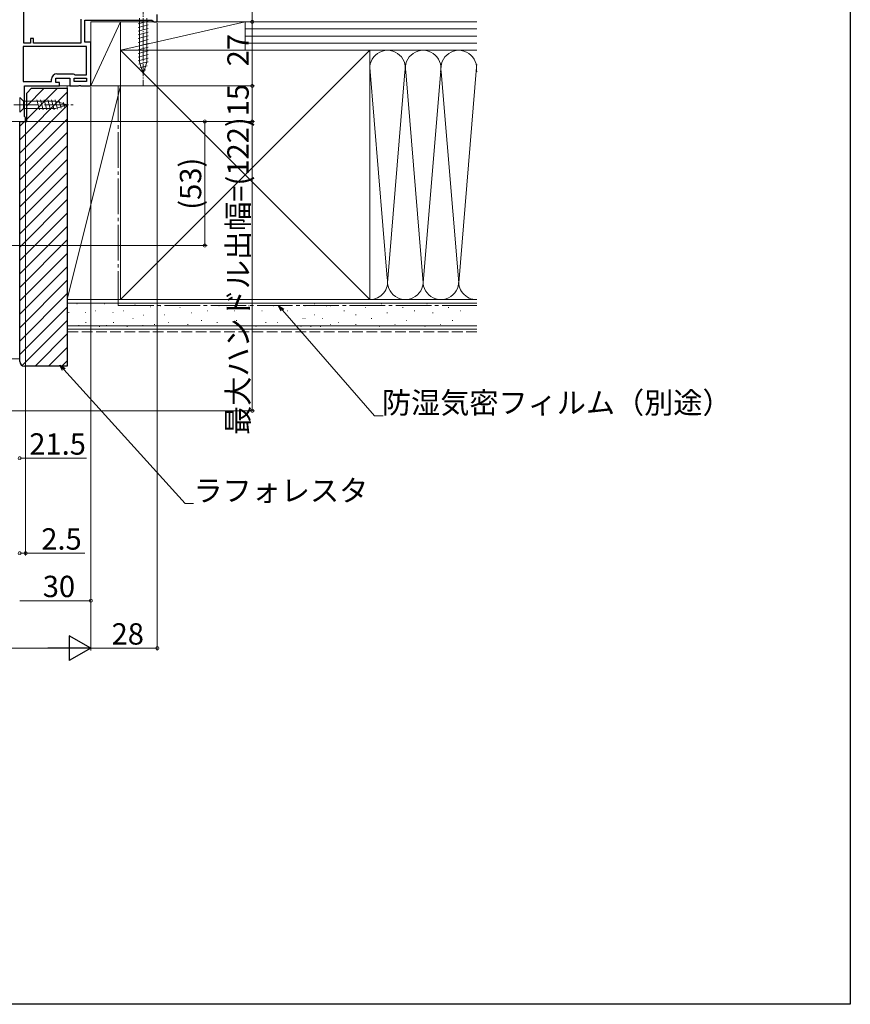
# Model space of a CAD drawing. Extents: x 0 to 990, y 0 to 1603.
# Drawn here: x 640 to 990, y 0 to 415 of the extents above; entities that cross this region are included whole.
import ezdxf

# ---------------------------------------------------------------- set-up
doc = ezdxf.new("R2010")
doc.units = 0
doc.linetypes.add('YCENTER_1', pattern=[13, 10, -1, 1, -1])
doc.linetypes.add('YHIDDEN_1', pattern=[4, 3, -1])
for name, color, linetype, lineweight in [('YKK_11', 7, 'CONTINUOUS', 30), ('YKK_12', 2, 'CONTINUOUS', 13), ('YKK_13', 4, 'CONTINUOUS', 13), ('YKK_D', 6, 'CONTINUOUS', 13), ('YSS_K', 3, 'CONTINUOUS', 13)]:
    doc.layers.add(name, color=color, linetype=linetype, lineweight=lineweight)
doc.layers.add('YKK_ZWAK', color=7, linetype='CONTINUOUS')
doc.styles.get("Standard").update_dxf_attribs({"font": 'txt', "bigfont": 'BIGFONT'})

msp = doc.modelspace()

# ---------------------------------------------------------------- linework, layer by layer
at = {"layer": 'YKK_11', "color": 0, "linetype": 'ByBlock', "lineweight": -2, "ltscale": 0.5}
for p, q in [((641.8, 404.81), (641.8, 445.16)), ((641.8, 404.81), (641.8, 445.16)), ((665.7, 414.91), (665.7, 404.81)), ((698, 413.81), (698, 416.91)), ((667.5, 405.21), (667.5, 414.51)), ((667.5, 414.51), (695.7, 414.51)), ((695.7, 414.51), (696.18, 414.16)), ((696.18, 414.16), (696.65, 413.81)), ((696.65, 413.81), (698, 413.81)), ((645.8, 406.81), (644.6, 406.81)), ((644.6, 406.81), (644.6, 404.81)), ((645.8, 404.81), (645.8, 406.81)), ((668.2, 403.41), (641.4, 403.41)), ((641.4, 403.41), (641.4, 388.61)), ((668.2, 403.41), (641.4, 403.41)), ((644.6, 404.81), (641.8, 404.81)), ((665.7, 404.81), (645.8, 404.81)), ((670, 405.21), (667.5, 405.21)), ((668.2, 391.51), (668.2, 403.41)), ((670, 386.81), (670, 405.21)), ((655.2, 388.31), (655.2, 390.11)), ((655.2, 390.11), (661.2, 390.11)), ((655.7, 391.91), (662.5, 391.91)), ((661.2, 390.11), (661.2, 386.81)), ((662.5, 391.91), (662.9, 391.71)), ((662.9, 391.71), (663.3, 391.51)), ((663, 388.61), (663, 390.11)), ((663, 390.11), (668.2, 390.11)), ((663.3, 391.51), (668.2, 391.51)), ((668.2, 390.11), (668.2, 388.61)), ((641.4, 388.61), (653.4, 388.61)), ((642, 373.9), (642, 386.81)), ((642, 386.81), (656.8, 386.81)), ((653.4, 388.61), (653.4, 389.61)), ((656.8, 388.31), (655.2, 388.31)), ((656.8, 386.81), (656.8, 388.31)), ((661.2, 386.81), (664.84, 386.81)), ((668.2, 388.61), (663, 388.61)), ((668.2, 388.61), (663, 388.61)), ((664.84, 386.81), (665.03, 386.93)), ((665.03, 386.93), (665.57, 386.93)), ((665.57, 386.93), (665.76, 386.81)), ((665.76, 386.81), (670, 386.81)), ((642.25, 373.61), (642, 373.9)), ((642.5, 373.31), (642.25, 373.61)), ((642.5, 371.81), (642.5, 373.31)), ((640, 371.81), (642.5, 371.81))]:
    msp.add_line(p, q, dxfattribs=at)
msp.add_arc((655.7, 389.61), 2.3, 90, 180, dxfattribs=at)
at = {"layer": 'YKK_12'}
for p, q in [((656.3, 386.81), (662.2, 386.81)), ((571.25, 371.81), (640.5, 371.81))]:
    msp.add_line(p, q, dxfattribs=at)
at = {"layer": 'YKK_13', "linetype": 'YCENTER_1', "lineweight": 13, "ltscale": 0.5}
msp.add_line((692, 421.91), (692, 386.91), dxfattribs=at)
at = {"layer": 'YKK_13', "linetype": 'Continuous', "lineweight": 13, "ltscale": 0.5}
for p, q in [((690.45, 415.36), (690.45, 396.83)), ((693.55, 396.83), (693.55, 415.36)), ((689.9, 412.94), (694.1, 414.06)), ((689.9, 411.38), (694.1, 412.51)), ((689.9, 409.83), (694.1, 410.96)), ((689.9, 408.28), (694.1, 409.4)), ((689.9, 406.72), (694.1, 407.85)), ((689.9, 405.17), (694.1, 406.3)), ((689.9, 403.62), (694.1, 404.74)), ((689.9, 402.07), (694.1, 403.19)), ((689.9, 400.51), (694.1, 401.64)), ((689.9, 398.96), (694.1, 400.09)), ((689.9, 397.41), (694.1, 398.53)), ((690.16, 395.92), (694.1, 396.98)), ((692, 391.91), (690.45, 396.83)), ((690.61, 394.49), (693.65, 395.3)), ((692, 391.91), (693.55, 396.83)), ((691.06, 393.06), (693.11, 393.61))]:
    msp.add_line(p, q, dxfattribs=at)
at = {"layer": 'YKK_13', "linetype": 'Continuous'}
for p, q in [((640, 381.91), (641.55, 380.36)), ((640, 381.91), (640, 375.71)), ((641.55, 377.26), (641.55, 380.36)), ((641.55, 380.36), (655.09, 380.36)), ((647.17, 380.91), (648.3, 376.71)), ((648.72, 380.91), (649.85, 376.71)), ((650.28, 380.91), (651.4, 376.71)), ((651.83, 380.91), (652.95, 376.71)), ((653.38, 380.91), (654.51, 376.71)), ((654.94, 380.91), (655.99, 376.97)), ((660, 378.81), (655.09, 380.36)), ((660, 378.81), (655.09, 377.26)), ((660, 378.81), (655.09, 377.26)), ((656.61, 380.46), (657.42, 377.42)), ((658.31, 379.93), (658.86, 377.88)), ((640, 375.71), (641.55, 377.26)), ((641.55, 377.26), (655.09, 377.26))]:
    msp.add_line(p, q, dxfattribs=at)
at = {"layer": 'YKK_13', "linetype": 'YCENTER_1'}
msp.add_line((637.5, 378.81), (662.5, 378.81), dxfattribs=at)
at = {"layer": 'YKK_D'}
for p, q in [((738, 413.81), (738, 478.81)), ((698, 413.31), (698, 149)), ((698.08, 413.81), (739, 413.81)), ((699.08, 413.81), (739, 413.81)), ((738, 386.81), (738, 413.81)), ((670, 386.31), (670, 149)), ((670.5, 386.81), (739, 386.81)), ((672.25, 386.81), (739, 386.81)), ((738, 386.81), (738, 371.81)), ((670, 385.31), (670, 149)), ((670, 384.31), (670, 169)), ((642.25, 371.81), (739, 371.81)), ((642.5, 371.81), (642.5, 189)), ((643.25, 371.81), (719, 371.81)), ((643.25, 371.81), (739, 371.81)), ((718, 319.6), (718, 371.81)), ((738, 371.81), (738, 250)), ((454.1, 319.6), (719, 319.6)), ((464.08, 250), (739, 250)), ((640, 230), (668.11, 230)), ((640, 190), (642.5, 190)), ((642.5, 190), (667.4, 190)), ((670, 170), (640, 170)), ((659.5, 150), (330.5, 150)), ((670, 150), (698, 150))]:
    msp.add_line(p, q, dxfattribs=at)
at = {"layer": 'YKK_D', "linetype": 'ByBlock', "lineweight": -2}
for p, q in [((750.23, 291.88), (749.07, 294.25)), ((749.07, 294.25), (751.26, 292.78)), ((749.07, 294.25), (750.75, 292.33)), ((658.09, 266.92), (656.89, 269.27)), ((656.89, 269.27), (659.1, 267.83)), ((656.89, 269.27), (658.6, 267.37))]:
    msp.add_line(p, q, dxfattribs=at)
at = {"layer": 'YKK_D', "ltscale": 1.5}
for p, q in [((750.75, 292.33), (789.57, 247.89)), ((658.6, 267.37), (709.66, 210.87)), ((789.57, 247.89), (793.12, 247.89)), ((709.66, 210.87), (713.21, 210.87))]:
    msp.add_line(p, q, dxfattribs=at)
at = {"layer": 'YKK_D', "lineweight": -2}
for p, q in [((670, 150), (660.91, 155.25)), ((660.91, 155.25), (660.91, 144.75)), ((670, 150), (651.81, 150)), ((670, 150), (660.91, 144.75))]:
    msp.add_line(p, q, dxfattribs=at)
at = {"layer": 'YKK_D', "linetype": 'ByBlock', "const_width": 1.27}
for points in [[(738, 413.65, 1), (738, 413.97, 1)], [(738, 413.97, 1), (738, 413.65, 1)], [(738, 386.97, 1), (738, 386.65, 1)], [(738, 386.65, 1), (738, 386.97, 1)], [(718, 371.65, 1), (718, 371.97, 1)], [(738, 371.65, 1), (738, 371.97, 1)], [(738, 371.97, 1), (738, 371.65, 1)], [(718, 319.75, 1), (718, 319.44, 1)], [(738, 250.16, 1), (738, 249.84, 1)], [(639.84, 230, 1), (640.16, 230, 1)], [(639.84, 190, 1), (640.16, 190, 1)], [(639.84, 190, 1), (640.16, 190, 1)], [(642.66, 190, 1), (642.34, 190, 1)], [(669.84, 170, 1), (670.16, 170, 1)], [(697.84, 150, 1), (698.16, 150, 1)]]:
    msp.add_lwpolyline(points, format="xyb", close=True, dxfattribs=at)
at = {"layer": 'YKK_ZWAK'}
for p, q in [((990, 1560), (990, 0)), ((990, 0), (0, 0))]:
    msp.add_line(p, q, dxfattribs=at)
at = {"layer": 'YSS_K', "linetype": 'Continuous', "ltscale": 1.5}
for p, q in [((682.5, 413.81), (670, 413.81)), ((670, 413.81), (670, 386.81)), ((670, 386.81), (682.5, 413.81)), ((682.5, 386.81), (682.5, 413.81)), ((735, 413.81), (682.5, 413.81)), ((682.5, 413.81), (682.5, 401.81)), ((735, 413.81), (682.5, 401.81)), ((746, 413.81), (701, 413.81)), ((735, 401.81), (735, 413.81)), ((832.66, 413.81), (735, 413.81)), ((735, 401.81), (735, 413.81)), ((832.66, 410.81), (735, 410.81)), ((832.66, 407.81), (735, 407.81)), ((832.66, 404.81), (735, 404.81)), ((682.5, 296.81), (787.5, 401.81)), ((682.5, 401.81), (787.5, 296.81)), ((682.5, 401.81), (735, 401.81)), ((735, 401.81), (832.66, 401.81)), ((787.5, 401.81), (832.66, 401.81)), ((787.51, 394.62), (794.84, 305.84)), ((825, 303.93), (832.5, 394.71)), ((802.34, 392.78), (795, 303.93)), ((810, 303.93), (802.66, 392.78)), ((817.39, 393.37), (810, 303.93)), ((817.66, 392.75), (825, 303.93)), ((682.5, 386.81), (660, 386.81)), ((660, 296.81), (660, 386.81)), ((682.5, 386.81), (660, 296.81)), ((670, 386.81), (682.5, 386.81)), ((682.5, 296.81), (682.5, 386.81)), ((682.5, 296.81), (660, 296.81)), ((832.66, 295.31), (660, 295.31)), ((664.03, 294.98), (664.23, 294.98)), ((675.68, 294.98), (675.88, 294.98)), ((688.48, 294.59), (688.68, 294.59)), ((764.19, 295.07), (764.39, 295.07)), ((787.5, 296.81), (832.66, 296.81)), ((792.26, 295.07), (792.46, 295.07)), ((811.54, 295.07), (811.74, 295.07)), ((660.62, 291.36), (660.82, 291.36)), ((667.53, 291.36), (667.73, 291.36)), ((671.88, 292.1), (672.08, 292.1)), ((679.19, 291.36), (679.39, 291.36)), ((683.54, 292.1), (683.74, 292.1)), ((695.11, 293.81), (695.31, 293.81)), ((699.2, 294.25), (699.4, 294.25)), ((700.85, 290.45), (701.05, 290.45)), ((707.44, 293.42), (707.64, 293.42)), ((712.39, 291.27), (712.59, 291.27)), ((718.98, 292.1), (719.18, 292.1)), ((723.92, 294.25), (724.12, 294.25)), ((730.45, 292.1), (730.65, 292.1)), ((736.22, 294.25), (736.42, 294.25)), ((741.99, 292.1), (742.19, 292.1)), ((746.93, 294.25), (747.13, 294.25)), ((752.7, 292.1), (752.9, 292.1)), ((760.12, 294.25), (760.32, 294.25)), ((764.19, 290.45), (764.39, 290.45)), ((769.18, 294.25), (769.38, 294.25)), ((770.78, 294.25), (770.98, 294.25)), ((776.6, 292.1), (776.8, 292.1)), ((781.55, 290.45), (781.75, 290.45)), ((785.67, 293.42), (785.87, 293.42)), ((794.73, 291.27), (794.93, 291.27)), ((801.33, 293.42), (801.53, 293.42)), ((806.27, 292.1), (806.47, 292.1)), ((814.01, 291.27), (814.21, 291.27)), ((820.6, 293.42), (820.8, 293.42)), ((825.55, 292.1), (825.75, 292.1)), ((667.76, 287.15), (667.96, 287.15)), ((679.42, 287.15), (679.62, 287.15)), ((687.66, 288.8), (687.86, 288.8)), ((691.99, 290.2), (692.19, 290.2)), ((696.73, 286.33), (696.93, 286.33)), ((702.5, 287.15), (702.7, 287.15)), ((710.74, 286.33), (710.94, 286.33)), ((716.51, 287.98), (716.71, 287.98)), ((723.1, 287.15), (723.3, 287.15)), ((731.27, 287.98), (731.47, 287.98)), ((743.63, 287.15), (743.83, 287.15)), ((748.58, 287.15), (748.78, 287.15)), ((754.35, 287.98), (754.55, 287.98)), ((759.24, 288.8), (759.44, 288.8)), ((760.12, 288.8), (760.32, 288.8)), ((767.54, 288.8), (767.74, 288.8)), ((770.78, 286.33), (770.98, 286.33)), ((774.13, 287.15), (774.33, 287.15)), ((781.55, 286.33), (781.75, 286.33)), ((788.14, 288.8), (788.34, 288.8)), ((798.03, 286.33), (798.23, 286.33)), ((802.97, 287.98), (803.17, 287.98)), ((817.3, 286.33), (817.5, 286.33)), ((822.25, 287.98), (822.45, 287.98)), ((832.66, 285.81), (660, 285.81)), ((664.81, 285.91), (665.01, 285.91)), ((673.53, 285.51), (673.73, 285.51)), ((676.46, 285.91), (676.66, 285.91)), ((685.19, 285.51), (685.39, 285.51)), ((691.8, 285.91), (692, 285.91)), ((739.51, 285.51), (739.71, 285.51)), ((758.42, 285.51), (758.62, 285.51)), ((762.59, 285.51), (762.79, 285.51)), ((766.66, 285.51), (766.86, 285.51)), ((791.44, 285.51), (791.64, 285.51)), ((810.71, 285.51), (810.91, 285.51)), ((571.25, 271.81), (640, 271.81))]:
    msp.add_line(p, q, dxfattribs=at)
at = {"layer": 'YSS_K', "color": 0, "linetype": 'Continuous', "ltscale": 1.5}
for p, q in [((787.5, 401.81), (682.5, 401.81)), ((682.5, 401.81), (682.5, 296.81)), ((787.5, 387.85), (787.5, 401.81)), ((787.5, 296.81), (787.5, 394.31)), ((832.66, 296.81), (660, 296.81)), ((660, 284.31), (660, 296.81)), ((682.5, 296.81), (787.5, 296.81)), ((832.66, 284.31), (660, 284.31))]:
    msp.add_line(p, q, dxfattribs=at)
at = {"layer": 'YSS_K'}
for p, q in [((643, 378.49), (650.32, 385.81)), ((643, 372.83), (655.98, 385.81)), ((640, 364.17), (660, 384.17)), ((640, 358.52), (660, 378.52)), ((640, 352.86), (660, 372.86)), ((640, 369.83), (641.98, 371.81)), ((640, 347.2), (660, 367.2)), ((640, 341.55), (660, 361.55)), ((640, 335.89), (660, 355.89)), ((640, 330.23), (660, 350.23)), ((640, 324.58), (660, 344.58)), ((640, 318.92), (660, 338.92)), ((640, 313.26), (660, 333.26)), ((640, 307.61), (660, 327.61)), ((640, 301.95), (660, 321.95)), ((640, 296.29), (660, 316.29)), ((640, 290.64), (660, 310.64)), ((640, 284.98), (660, 304.98)), ((640, 279.32), (660, 299.32)), ((640, 273.66), (660, 293.66)), ((641.05, 269.05), (660, 288.01)), ((646.46, 268.81), (660, 282.35)), ((652.12, 268.81), (660, 276.69)), ((657.77, 268.81), (660, 271.04))]:
    msp.add_line(p, q, dxfattribs=at)
at = {"layer": 'YSS_K', "color": 0, "linetype": 'ByBlock', "lineweight": -2, "ltscale": 0.5}
for p, q in [((643, 383.81), (645, 385.81)), ((645, 385.81), (660, 385.81)), ((660, 385.81), (660, 268.81)), ((643, 371.81), (643, 383.81)), ((640, 270.81), (640, 371.81)), ((640, 371.81), (643, 371.81)), ((660, 268.81), (642, 268.81))]:
    msp.add_line(p, q, dxfattribs=at)
at = {"layer": 'YSS_K', "color": 0, "linetype": 'YCENTER_1', "ltscale": 1.5}
for p, q in [((681.5, 386.81), (681.5, 294.31)), ((681.5, 294.31), (832.66, 294.31))]:
    msp.add_line(p, q, dxfattribs=at)
at = {"layer": 'YSS_K', "linetype": 'YHIDDEN_1', "ltscale": 1.5}
msp.add_line((832.66, 283.31), (660, 283.31), dxfattribs=at)
at = {"layer": 'YSS_K', "linetype": 'Continuous', "ltscale": 1.5}
for centre, start, end in [((795, 394.31), 348.2167, 191.7838), ((810, 394.31), 348.2167, 191.7838), ((825, 394.31), 348.2167, 191.7838), ((840, 394.31), 168.2162, 191.7838), ((787.5, 304.31), 270, 11.7835), ((802.5, 304.31), 168.2165, 11.7835), ((817.5, 304.31), 168.2165, 11.7835), ((832.5, 304.31), 168.2165, 271.2076)]:
    msp.add_arc(centre, 7.5, start, end, dxfattribs=at)
at = {"layer": 'YSS_K', "color": 0, "linetype": 'ByBlock', "lineweight": -2, "ltscale": 0.5}
msp.add_arc((642, 270.81), 2, 180, 270, dxfattribs=at)

# ---------------------------------------------------------------- texts
at = {"layer": 'YKK_D'}
for s, p in [('27', (736.5, 395.03)), ('15', (736.5, 374.03)), ('最大ハンドル出幅=(122)', (736.5, 239.82)), ('(53)', (716.5, 334.66))]:
    msp.add_text(s, height=9, rotation=90, dxfattribs=at).set_placement(p)
for s, p in [('防湿気密フィルム（別途）', (792.64, 248.89)), ('21.5', (644.05, 231.5)), ('ラフォレスタ', (713.21, 211.87)), ('2.5', (649.1, 191.5)), ('30', (649.72, 171.5)), ('28', (678.72, 151.5))]:
    msp.add_text(s, height=9, dxfattribs=at).set_placement(p)

doc.saveas('drawing.dxf')
